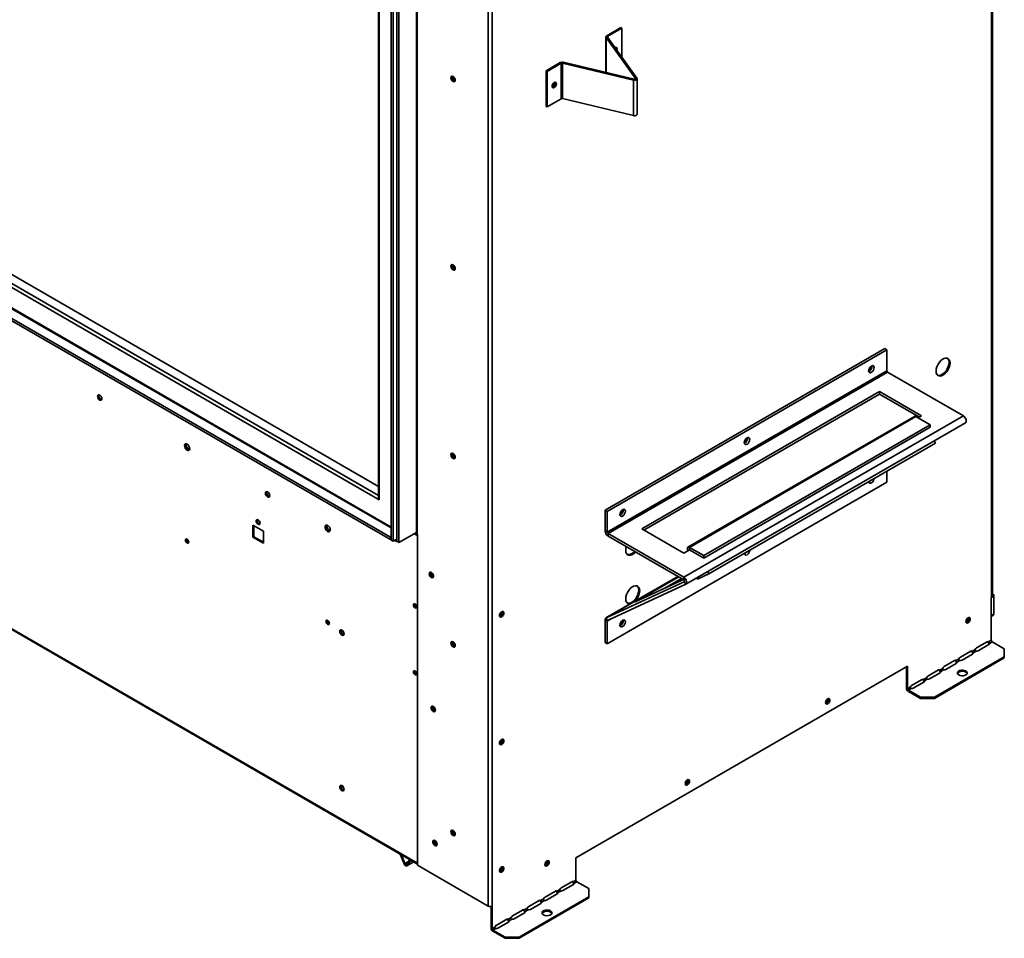
# Model space of a CAD drawing. Units: inches. Extents: x 8 to 192, y 11 to 128.
# Drawn here: x 167 to 192, y 67 to 91 of the extents above; entities that cross this region are included whole.
import ezdxf

# ---------------------------------------------------------------- set-up
doc = ezdxf.new("R2010")
doc.units = ezdxf.units.IN
doc.header["$LTSCALE"] = 12
doc.header["$MEASUREMENT"] = 0

msp = doc.modelspace()

# ---------------------------------------------------------------- linework, layer by layer
at = {"color": 7, "linetype": 'Continuous', "lineweight": 35}
for p, q in [((191.242, 75.949), (191.242, 101.455)), ((191.261, 75.976), (191.261, 101.481)), ((191.267, 101.485), (191.267, 76.03)), ((175.758, 78.415), (141.616, 98.124)), ((175.74, 78.755), (141.902, 98.29)), ((176.038, 77.474), (141.11, 97.637)), ((141.153, 97.857), (176.059, 77.706)), ((176.038, 77.413), (141.11, 97.576)), ((178.514, 68.145), (178.514, 94.643)), ((178.609, 68.145), (178.609, 94.643)), ((176.698, 91.451), (176.698, 77.569)), ((176.717, 91.423), (176.717, 77.542)), ((176.2, 91.233), (176.2, 77.368)), ((176.253, 91.202), (176.253, 77.337)), ((176.059, 77.4), (176.059, 91.135)), ((176.112, 77.37), (176.112, 91.104)), ((175.74, 90.75), (175.74, 78.474)), ((175.758, 90.761), (175.758, 78.415)), ((181.868, 90.354), (181.509, 90.147)), ((181.509, 90.147), (181.535, 90.132)), ((181.894, 90.339), (181.535, 90.132)), ((181.894, 90.339), (181.868, 90.354)), ((181.894, 89.605), (181.894, 90.339)), ((181.49, 90.12), (181.49, 89.22)), ((181.528, 90.114), (181.495, 90.106)), ((181.495, 90.106), (182.239, 89.069)), ((181.528, 90.114), (182.272, 89.077)), ((181.743, 89.832), (181.742, 89.816)), ((180.335, 89.468), (179.976, 89.261)), ((180.36, 89.454), (180.001, 89.247)), ((180.36, 89.454), (180.335, 89.468)), ((180.36, 88.554), (180.36, 89.454)), ((180.405, 89.477), (180.392, 89.457)), ((180.392, 88.557), (180.392, 89.457)), ((182.187, 89.028), (180.392, 89.457)), ((182.201, 89.047), (180.405, 89.477)), ((141.941, 89.29), (176.723, 69.211)), ((179.976, 88.361), (179.976, 89.261)), ((179.976, 89.261), (180.001, 89.247)), ((180.001, 88.346), (180.001, 89.247)), ((181.49, 89.22), (181.49, 89.217)), ((177.675, 89.027), (177.68, 89.024)), ((182.187, 89.028), (182.201, 89.047)), ((182.187, 88.128), (182.187, 89.028)), ((182.239, 89.069), (182.272, 89.077)), ((182.277, 88.163), (182.277, 89.063)), ((180.36, 88.554), (180.001, 88.346)), ((182.187, 88.128), (180.392, 88.557)), ((179.976, 88.361), (180.001, 88.346)), ((177.675, 84.262), (177.68, 84.26)), ((181.468, 78.156), (188.539, 82.238)), ((181.521, 78.125), (188.592, 82.207)), ((188.539, 82.238), (188.592, 82.207)), ((188.592, 82.207), (188.592, 81.681)), ((188.592, 81.681), (181.521, 77.599)), ((188.192, 81.774), (188.189, 81.79)), ((181.542, 77.564), (188.613, 81.646)), ((190.529, 80.54), (188.613, 81.646)), ((188.41, 81.152), (182.397, 77.681)), ((188.41, 81.091), (182.45, 77.65)), ((189.471, 80.54), (188.41, 81.152)), ((188.41, 81.091), (188.41, 81.152)), ((189.418, 80.509), (188.41, 81.091)), ((190.147, 80.76), (190.133, 80.768)), ((190.529, 80.54), (183.457, 76.458)), ((189.29, 80.526), (183.561, 77.219)), ((183.599, 77.215), (189.329, 80.522)), ((189.329, 80.522), (189.692, 80.313)), ((189.385, 80.49), (189.471, 80.54)), ((183.509, 76.283), (190.581, 80.365)), ((189.692, 80.313), (183.963, 77.005)), ((189.692, 80.251), (183.963, 76.944)), ((189.692, 80.251), (189.692, 80.313)), ((185.046, 79.958), (185.043, 79.974)), ((184.093, 76.543), (189.822, 79.85)), ((189.791, 79.909), (189.822, 79.85)), ((177.675, 79.498), (177.68, 79.496)), ((188.593, 79.14), (188.593, 78.862)), ((188.593, 78.862), (181.522, 74.78)), ((181.468, 77.63), (181.468, 78.156)), ((181.468, 78.156), (181.521, 78.125)), ((181.521, 77.599), (181.521, 78.125)), ((181.9, 78.142), (181.898, 78.158)), ((172.825, 77.624), (172.56, 77.777)), ((172.56, 77.777), (172.56, 77.471)), ((172.585, 77.762), (172.585, 77.485)), ((172.585, 77.485), (172.56, 77.471)), ((172.56, 77.471), (172.825, 77.318)), ((172.585, 77.485), (172.825, 77.347)), ((172.825, 77.318), (172.825, 77.624)), ((176.059, 77.486), (176.038, 77.474)), ((176.038, 77.474), (176.038, 77.413)), ((176.253, 77.337), (176.698, 77.594)), ((176.723, 77.539), (176.717, 77.542)), ((176.723, 77.539), (176.723, 69.179)), ((181.521, 77.599), (181.468, 77.63)), ((181.542, 77.564), (181.542, 77.502)), ((181.542, 77.564), (183.457, 76.458)), ((181.542, 77.502), (183.457, 76.396)), ((182.397, 77.681), (183.457, 77.068)), ((170.877, 77.412), (170.88, 77.427)), ((176.059, 77.425), (176.038, 77.413)), ((176.059, 77.4), (176.112, 77.37)), ((176.2, 77.421), (176.112, 77.37)), ((176.147, 77.39), (176.19, 77.366)), ((176.19, 77.366), (176.19, 77.415)), ((176.19, 77.366), (176.2, 77.372)), ((176.253, 77.337), (176.2, 77.368)), ((183.963, 77.005), (183.599, 77.215)), ((183.599, 77.154), (183.599, 77.215)), ((183.457, 77.068), (183.599, 77.15)), ((183.963, 76.944), (183.599, 77.154)), ((183.963, 76.944), (183.963, 77.005)), ((177.078, 76.576), (177.078, 76.581)), ((177.078, 76.572), (177.085, 76.576)), ((177.091, 76.53), (177.114, 76.544)), ((183.31, 76.481), (181.49, 75.431)), ((183.329, 76.47), (182.212, 75.826)), ((183.457, 76.396), (183.457, 76.458)), ((183.823, 76.418), (184.093, 76.543)), ((184.062, 76.601), (184.093, 76.543)), ((181.493, 75.432), (183.471, 76.347)), ((181.528, 75.366), (183.507, 76.281)), ((183.452, 76.399), (182.212, 75.826)), ((183.404, 76.427), (182.965, 76.174)), ((183.471, 76.347), (183.507, 76.281)), ((191.236, 75.946), (191.298, 75.981)), ((191.261, 76.026), (191.267, 76.03)), ((191.273, 76.002), (191.261, 76.008)), ((191.261, 75.989), (191.273, 75.996)), ((191.298, 76.017), (191.267, 76.034)), ((191.273, 76.002), (191.298, 76.017)), ((191.273, 75.996), (191.273, 76.002)), ((191.273, 75.996), (191.298, 75.981)), ((191.298, 75.981), (191.298, 76.017)), ((191.298, 75.981), (191.298, 75.526)), ((176.646, 75.774), (176.649, 75.789)), ((191.236, 75.946), (191.242, 75.949)), ((191.236, 74.867), (191.236, 75.946)), ((178.851, 75.58), (178.85, 75.585)), ((191.236, 75.467), (191.276, 75.49)), ((174.434, 75.358), (174.437, 75.374)), ((181.522, 75.353), (181.469, 75.383)), ((181.469, 74.81), (181.469, 75.383)), ((181.528, 75.366), (181.493, 75.432)), ((181.522, 74.78), (181.522, 75.353)), ((181.9, 75.347), (181.898, 75.362)), ((190.646, 75.43), (190.646, 75.435)), ((177.626, 74.82), (177.626, 74.824)), ((177.675, 74.734), (177.68, 74.732)), ((181.469, 74.81), (181.522, 74.78)), ((191.13, 74.828), (190.865, 74.675)), ((190.907, 74.603), (191.172, 74.756)), ((191.167, 74.827), (191.158, 74.832)), ((191.236, 74.867), (191.167, 74.827)), ((191.189, 74.789), (191.258, 74.829)), ((191.189, 74.789), (191.189, 74.779)), ((191.564, 74.652), (191.258, 74.829)), ((190.719, 74.591), (190.454, 74.438)), ((190.496, 74.366), (190.761, 74.519)), ((190.756, 74.59), (190.747, 74.595)), ((190.828, 74.631), (190.756, 74.59)), ((190.778, 74.552), (190.85, 74.593)), ((190.778, 74.552), (190.778, 74.541)), ((191.564, 74.448), (191.564, 74.652)), ((189.115, 74.211), (180.731, 69.371)), ((189.115, 73.642), (189.115, 74.211)), ((189.797, 73.428), (191.564, 74.448)), ((189.797, 73.398), (191.564, 74.419)), ((190.308, 74.354), (190.043, 74.201)), ((190.085, 74.129), (190.35, 74.282)), ((190.345, 74.352), (190.336, 74.358)), ((190.417, 74.394), (190.345, 74.352)), ((190.367, 74.314), (190.439, 74.356)), ((190.367, 74.314), (190.367, 74.304)), ((191.564, 74.448), (191.564, 74.419)), ((176.646, 74.082), (176.649, 74.097)), ((189.089, 73.657), (189.089, 74.196)), ((189.897, 74.117), (189.632, 73.963)), ((189.674, 73.891), (189.939, 74.044)), ((189.934, 74.115), (189.925, 74.12)), ((190.006, 74.157), (189.934, 74.115)), ((189.956, 74.077), (190.028, 74.119)), ((189.956, 74.077), (189.956, 74.067)), ((189.486, 73.879), (189.221, 73.726)), ((189.263, 73.654), (189.528, 73.807)), ((189.523, 73.878), (189.514, 73.883)), ((189.595, 73.92), (189.523, 73.878)), ((189.545, 73.84), (189.617, 73.882)), ((189.545, 73.84), (189.545, 73.83)), ((189.115, 73.642), (189.089, 73.657)), ((189.184, 73.682), (189.115, 73.642)), ((189.137, 73.604), (189.206, 73.644)), ((189.443, 73.428), (189.137, 73.604)), ((189.137, 73.604), (189.137, 73.575)), ((189.443, 73.398), (189.137, 73.575)), ((187.097, 73.381), (187.097, 73.386)), ((189.443, 73.428), (189.797, 73.428)), ((189.443, 73.428), (189.443, 73.398)), ((189.443, 73.398), (189.797, 73.398)), ((189.797, 73.428), (189.797, 73.398)), ((177.122, 73.187), (177.122, 73.192)), ((177.137, 73.137), (177.137, 73.181)), ((178.851, 72.356), (178.85, 72.36)), ((183.548, 71.333), (183.548, 71.337)), ((177.626, 70.055), (177.626, 70.06)), ((177.166, 69.799), (177.166, 69.804)), ((177.675, 69.97), (177.68, 69.967)), ((176.288, 69.463), (176.383, 69.218)), ((176.405, 69.22), (176.317, 69.446)), ((176.53, 69.323), (176.443, 69.198)), ((176.457, 69.164), (176.631, 69.264)), ((176.465, 69.171), (176.56, 69.306)), ((180, 69.284), (179.999, 69.289)), ((180.731, 69.371), (180.731, 68.802)), ((176.405, 69.22), (176.383, 69.218)), ((176.465, 69.171), (176.443, 69.198)), ((178.514, 68.145), (176.723, 69.179)), ((178.851, 69.131), (178.85, 69.136)), ((180.625, 68.764), (180.36, 68.611)), ((180.662, 68.762), (180.652, 68.768)), ((180.731, 68.802), (180.662, 68.762)), ((180.683, 68.724), (180.753, 68.764)), ((181.059, 68.588), (180.753, 68.764)), ((180.214, 68.526), (179.949, 68.373)), ((180.251, 68.525), (180.241, 68.53)), ((180.323, 68.567), (180.251, 68.525)), ((180.272, 68.487), (180.345, 68.529)), ((180.272, 68.487), (180.272, 68.477)), ((180.401, 68.539), (180.666, 68.692)), ((180.683, 68.724), (180.683, 68.714)), ((181.059, 68.383), (181.059, 68.588)), ((179.291, 67.363), (181.059, 68.383)), ((179.291, 67.334), (181.059, 68.354)), ((179.803, 68.289), (179.538, 68.136)), ((179.839, 68.288), (179.83, 68.293)), ((179.912, 68.329), (179.839, 68.288)), ((179.861, 68.25), (179.934, 68.291)), ((179.861, 68.25), (179.861, 68.239)), ((179.99, 68.301), (180.255, 68.454)), ((181.059, 68.383), (181.059, 68.354)), ((178.584, 67.592), (178.584, 68.136)), ((178.61, 68.146), (178.609, 68.145)), ((178.61, 67.578), (178.61, 68.146)), ((179.392, 68.052), (179.127, 67.899)), ((179.428, 68.05), (179.419, 68.056)), ((179.501, 68.092), (179.428, 68.05)), ((179.45, 68.012), (179.523, 68.054)), ((179.45, 68.012), (179.45, 68.002)), ((179.579, 68.064), (179.844, 68.217)), ((178.981, 67.815), (178.716, 67.661)), ((178.757, 67.59), (179.022, 67.743)), ((179.017, 67.813), (179.008, 67.818)), ((179.09, 67.855), (179.017, 67.813)), ((179.039, 67.775), (179.112, 67.817)), ((179.039, 67.775), (179.039, 67.765)), ((179.168, 67.827), (179.433, 67.98)), ((178.61, 67.578), (178.584, 67.592)), ((178.679, 67.618), (178.61, 67.578)), ((178.631, 67.54), (178.701, 67.58)), ((178.938, 67.363), (178.631, 67.54)), ((178.631, 67.54), (178.631, 67.51)), ((178.938, 67.334), (178.631, 67.51)), ((178.938, 67.363), (179.291, 67.363)), ((178.938, 67.363), (178.938, 67.334)), ((178.938, 67.334), (179.291, 67.334)), ((179.291, 67.363), (179.291, 67.334))]:
    msp.add_line(p, q, dxfattribs=at)
at = {"color": 8, "linetype": 'Continuous', "lineweight": 35}
for p, q in [((141.701, 98.173), (175.74, 78.523)), ((141.17, 97.867), (176.059, 77.726)), ((181.495, 89.216), (181.495, 90.106)), ((181.535, 90.105), (181.535, 90.132)), ((176.723, 69.234), (141.928, 89.321)), ((182.239, 89.056), (182.239, 89.069)), ((176.641, 77.561), (176.723, 77.513)), ((183.599, 77.15), (183.602, 77.152)), ((183.31, 76.481), (181.493, 75.432)), ((183.804, 76.453), (183.823, 76.418)), ((183.473, 76.348), (183.471, 76.347)), ((191.298, 75.526), (191.236, 75.49)), ((181.522, 75.353), (181.614, 75.406)), ((176.495, 69.272), (176.405, 69.22)), ((176.629, 69.266), (176.465, 69.171))]:
    msp.add_line(p, q, dxfattribs=at)
at = {"color": 7, "linetype": 'Continuous', "lineweight": 35, "flags": 128}
for points in [[(181.509, 90.147), (181.503, 90.142), (181.498, 90.138), (181.494, 90.133), (181.492, 90.127), (181.49, 90.122), (181.491, 90.116), (181.492, 90.111), (181.495, 90.106)], [(181.535, 90.132), (181.532, 90.13), (181.53, 90.128), (181.528, 90.126), (181.527, 90.123), (181.526, 90.121), (181.526, 90.118), (181.527, 90.116), (181.528, 90.114)], [(181.763, 89.786), (181.764, 89.79), (181.769, 89.817), (181.764, 89.839), (181.752, 89.853), (181.734, 89.856), (181.717, 89.851)], [(181.737, 89.857), (181.739, 89.854), (181.743, 89.832)], [(177.624, 88.991), (177.603, 89.008), (177.585, 89.032), (177.573, 89.059), (177.569, 89.086), (177.573, 89.108), (177.585, 89.122), (177.603, 89.125), (177.624, 89.118), (177.645, 89.101), (177.663, 89.077), (177.675, 89.049), (177.68, 89.023), (177.675, 89.001), (177.663, 88.987), (177.645, 88.983), (177.624, 88.991)], [(180.237, 88.933), (180.233, 88.955), (180.221, 88.969), (180.203, 88.973), (180.182, 88.965), (180.161, 88.948), (180.142, 88.924), (180.13, 88.896), (180.126, 88.869), (180.13, 88.847), (180.142, 88.833), (180.161, 88.829), (180.182, 88.837), (180.203, 88.854), (180.221, 88.878), (180.233, 88.906), (180.237, 88.933)], [(180.197, 88.972), (180.202, 88.964), (180.206, 88.944), (180.202, 88.92), (180.191, 88.895), (180.175, 88.874), (180.156, 88.858), (180.137, 88.852), (180.128, 88.852)], [(180.206, 88.973), (180.208, 88.97), (180.212, 88.948)], [(182.272, 89.077), (182.277, 89.066), (182.276, 89.055), (182.27, 89.045), (182.258, 89.036), (182.243, 89.03), (182.225, 89.026), (182.206, 89.025), (182.187, 89.028)], [(182.239, 89.069), (182.241, 89.064), (182.241, 89.059), (182.238, 89.055), (182.233, 89.051), (182.226, 89.048), (182.218, 89.046), (182.209, 89.046), (182.201, 89.047)], [(182.277, 88.163), (182.276, 88.155), (182.27, 88.145), (182.258, 88.136), (182.243, 88.129), (182.225, 88.126), (182.206, 88.125), (182.187, 88.128)], [(177.624, 84.226), (177.603, 84.243), (177.585, 84.268), (177.573, 84.295), (177.569, 84.322), (177.573, 84.344), (177.585, 84.358), (177.603, 84.361), (177.624, 84.354), (177.645, 84.337), (177.663, 84.313), (177.675, 84.285), (177.68, 84.258), (177.675, 84.236), (177.663, 84.223), (177.645, 84.219), (177.624, 84.226)], [(190.192, 81.875), (190.187, 81.921), (190.172, 81.958), (190.147, 81.984), (190.115, 81.999), (190.078, 82), (190.036, 81.988), (189.994, 81.963), (189.952, 81.927), (189.915, 81.883), (189.883, 81.832), (189.858, 81.777), (189.843, 81.722), (189.838, 81.671), (189.843, 81.625), (189.858, 81.587), (189.883, 81.561), (189.915, 81.547), (189.952, 81.546), (189.994, 81.558), (190.036, 81.582), (190.078, 81.618), (190.115, 81.663), (190.147, 81.714), (190.172, 81.768), (190.187, 81.823), (190.192, 81.875)], [(188.203, 81.799), (188.176, 81.778), (188.153, 81.747), (188.138, 81.713), (188.133, 81.679), (188.138, 81.651), (188.153, 81.634), (188.176, 81.629), (188.203, 81.639), (188.229, 81.66), (188.252, 81.691), (188.267, 81.725), (188.272, 81.759), (188.267, 81.787), (188.252, 81.804), (188.229, 81.809), (188.203, 81.799)], [(188.148, 81.738), (188.154, 81.747), (188.159, 81.756)], [(189.878, 81.565), (189.889, 81.561), (189.927, 81.56), (189.968, 81.572), (190.011, 81.597), (190.052, 81.633), (190.09, 81.677), (190.122, 81.728), (190.146, 81.783), (190.161, 81.838), (190.166, 81.889)], [(168.742, 80.971), (168.738, 80.998), (168.726, 81.025), (168.708, 81.049), (168.687, 81.066), (168.666, 81.074), (168.648, 81.07), (168.636, 81.056), (168.632, 81.034), (168.636, 81.008), (168.648, 80.98), (168.666, 80.956), (168.687, 80.939), (168.708, 80.932), (168.726, 80.935), (168.738, 80.949), (168.742, 80.971)], [(168.713, 80.96), (168.694, 80.975), (168.678, 80.997), (168.667, 81.022), (168.663, 81.046), (168.667, 81.066), (168.672, 81.073)], [(168.74, 80.954), (168.732, 80.954), (168.713, 80.96)], [(189.29, 80.526), (189.308, 80.529), (189.329, 80.522)], [(190.529, 80.54), (190.55, 80.523), (190.57, 80.501), (190.586, 80.474), (190.597, 80.446), (190.602, 80.418), (190.6, 80.394), (190.592, 80.375), (190.581, 80.365)], [(185.057, 79.983), (185.03, 79.962), (185.008, 79.931), (184.992, 79.897), (184.987, 79.863), (184.992, 79.835), (185.008, 79.818), (185.03, 79.813), (185.057, 79.823), (185.083, 79.844), (185.106, 79.875), (185.121, 79.909), (185.126, 79.943), (185.121, 79.971), (185.106, 79.988), (185.083, 79.993), (185.057, 79.983)], [(185.003, 79.922), (185.008, 79.931), (185.013, 79.94)], [(170.83, 79.786), (170.835, 79.754), (170.849, 79.72), (170.871, 79.692), (170.896, 79.671), (170.921, 79.662), (170.943, 79.666), (170.957, 79.683), (170.962, 79.709), (170.957, 79.741), (170.943, 79.774), (170.921, 79.803), (170.896, 79.824), (170.871, 79.833), (170.849, 79.828), (170.835, 79.812), (170.83, 79.786)], [(170.855, 79.8), (170.86, 79.827), (170.864, 79.833)], [(170.954, 79.677), (170.947, 79.677), (170.921, 79.686), (170.896, 79.706), (170.875, 79.735), (170.86, 79.768), (170.855, 79.8)], [(170.961, 79.722), (170.961, 79.721), (170.951, 79.71), (170.938, 79.707), (170.921, 79.713), (170.905, 79.726), (170.891, 79.745), (170.882, 79.766), (170.879, 79.787), (170.882, 79.804), (170.891, 79.814), (170.905, 79.817), (170.907, 79.817)], [(177.624, 79.462), (177.603, 79.479), (177.585, 79.503), (177.573, 79.531), (177.569, 79.558), (177.573, 79.58), (177.585, 79.593), (177.603, 79.597), (177.624, 79.59), (177.645, 79.572), (177.663, 79.548), (177.675, 79.521), (177.68, 79.494), (177.675, 79.472), (177.663, 79.458), (177.645, 79.455), (177.624, 79.462)], [(188.134, 78.875), (188.139, 78.855), (188.154, 78.838), (188.176, 78.834), (188.203, 78.843), (188.23, 78.864), (188.252, 78.895), (188.267, 78.93), (188.272, 78.955)], [(172.985, 78.522), (172.981, 78.548), (172.969, 78.576), (172.951, 78.6), (172.93, 78.617), (172.909, 78.624), (172.891, 78.621), (172.879, 78.607), (172.875, 78.585), (172.879, 78.558), (172.891, 78.531), (172.909, 78.507), (172.93, 78.49), (172.951, 78.482), (172.969, 78.486), (172.981, 78.5), (172.985, 78.522)], [(172.955, 78.511), (172.936, 78.526), (172.92, 78.548), (172.91, 78.573), (172.906, 78.597), (172.91, 78.616), (172.914, 78.623)], [(172.983, 78.505), (172.974, 78.504), (172.955, 78.511)], [(181.911, 78.167), (181.884, 78.146), (181.862, 78.115), (181.847, 78.081), (181.841, 78.047), (181.847, 78.019), (181.862, 78.002), (181.884, 77.997), (181.911, 78.007), (181.938, 78.028), (181.96, 78.059), (181.975, 78.093), (181.981, 78.127), (181.975, 78.155), (181.96, 78.172), (181.938, 78.177), (181.911, 78.167)], [(181.857, 78.106), (181.863, 78.115), (181.867, 78.124)], [(172.741, 77.825), (172.737, 77.849), (172.727, 77.873), (172.711, 77.895), (172.692, 77.91), (172.674, 77.916), (172.658, 77.913), (172.647, 77.901), (172.644, 77.882), (172.647, 77.858), (172.658, 77.834), (172.674, 77.812), (172.692, 77.797), (172.711, 77.791), (172.727, 77.794), (172.737, 77.806), (172.741, 77.825)], [(172.673, 77.916), (172.673, 77.916), (172.669, 77.896)], [(174.385, 77.733), (174.39, 77.701), (174.404, 77.668), (174.426, 77.639), (174.451, 77.619), (174.476, 77.61), (174.498, 77.614), (174.512, 77.631), (174.517, 77.657), (174.512, 77.689), (174.498, 77.722), (174.476, 77.751), (174.451, 77.772), (174.426, 77.78), (174.404, 77.776), (174.39, 77.76), (174.385, 77.733)], [(174.41, 77.748), (174.415, 77.774), (174.419, 77.78)], [(174.509, 77.625), (174.502, 77.625), (174.476, 77.634), (174.451, 77.654), (174.43, 77.683), (174.415, 77.716), (174.41, 77.748)], [(174.516, 77.67), (174.516, 77.668), (174.506, 77.658), (174.493, 77.655), (174.476, 77.661), (174.46, 77.674), (174.446, 77.693), (174.437, 77.714), (174.434, 77.734), (174.437, 77.751), (174.446, 77.762), (174.46, 77.765), (174.462, 77.764)], [(170.852, 77.397), (170.855, 77.376), (170.864, 77.355), (170.878, 77.337), (170.894, 77.324), (170.911, 77.318), (170.924, 77.321), (170.934, 77.331), (170.937, 77.348), (170.934, 77.369), (170.924, 77.39), (170.911, 77.408), (170.894, 77.422), (170.878, 77.427), (170.864, 77.425), (170.855, 77.414), (170.852, 77.397)], [(182.006, 77.235), (181.994, 77.191), (181.989, 77.14), (181.994, 77.094), (182.01, 77.056), (182.034, 77.03), (182.066, 77.016), (182.103, 77.015), (182.145, 77.027), (182.187, 77.051), (182.229, 77.087), (182.24, 77.099)], [(183.599, 77.215), (183.579, 77.222), (183.561, 77.219), (183.549, 77.205), (183.545, 77.183), (183.549, 77.157), (183.561, 77.13), (183.562, 77.128)], [(183.599, 77.154), (183.599, 77.154), (183.598, 77.154), (183.598, 77.153), (183.598, 77.153), (183.598, 77.152), (183.598, 77.151), (183.599, 77.151), (183.599, 77.15)], [(184.988, 77.059), (184.993, 77.039), (185.008, 77.022), (185.031, 77.018), (185.057, 77.027), (185.084, 77.048), (185.106, 77.079), (185.122, 77.114), (185.126, 77.139)], [(177.076, 76.454), (177.055, 76.471), (177.037, 76.496), (177.025, 76.523), (177.021, 76.55), (177.025, 76.572), (177.037, 76.586), (177.055, 76.589), (177.076, 76.582), (177.097, 76.565), (177.115, 76.541), (177.127, 76.513), (177.132, 76.486), (177.127, 76.464), (177.115, 76.451), (177.097, 76.447), (177.076, 76.454)], [(177.061, 76.588), (177.056, 76.581), (177.052, 76.561), (177.056, 76.537), (177.067, 76.513), (177.083, 76.491), (177.102, 76.476), (177.121, 76.469), (177.129, 76.469)], [(183.507, 76.281), (183.521, 76.293), (183.529, 76.312), (183.531, 76.336), (183.526, 76.364), (183.515, 76.392), (183.499, 76.419), (183.479, 76.441), (183.457, 76.458)], [(182.343, 76.119), (182.338, 76.165), (182.323, 76.202), (182.298, 76.229), (182.267, 76.243), (182.229, 76.244), (182.187, 76.232), (182.145, 76.207), (182.103, 76.171), (182.066, 76.127), (182.034, 76.076), (182.01, 76.021), (181.994, 75.967), (181.989, 75.915), (181.994, 75.869), (182.01, 75.832), (182.034, 75.805), (182.066, 75.791), (182.103, 75.79), (182.116, 75.792)], [(183.471, 76.347), (183.475, 76.35), (183.477, 76.356), (183.478, 76.362), (183.477, 76.37), (183.474, 76.378), (183.469, 76.386), (183.464, 76.392), (183.457, 76.396)], [(182.029, 75.809), (182.04, 75.806), (182.078, 75.804), (182.119, 75.817), (182.162, 75.841), (182.203, 75.877), (182.241, 75.921), (182.273, 75.973), (182.297, 76.027), (182.312, 76.082), (182.317, 76.134)], [(176.706, 75.71), (176.703, 75.731), (176.693, 75.752), (176.68, 75.771), (176.663, 75.784), (176.647, 75.789), (176.633, 75.787), (176.624, 75.776), (176.621, 75.759), (176.624, 75.739), (176.633, 75.717), (176.647, 75.699), (176.663, 75.686), (176.68, 75.68), (176.693, 75.683), (176.703, 75.693), (176.706, 75.71)], [(178.797, 75.491), (178.801, 75.517), (178.813, 75.545), (178.831, 75.569), (178.852, 75.586), (178.873, 75.593), (178.891, 75.59), (178.903, 75.576), (178.907, 75.554), (178.903, 75.528), (178.891, 75.5), (178.873, 75.476), (178.852, 75.459), (178.831, 75.451), (178.813, 75.455), (178.801, 75.469), (178.797, 75.491)], [(178.799, 75.474), (178.808, 75.473), (178.826, 75.48), (178.845, 75.495), (178.861, 75.517), (178.872, 75.542), (178.876, 75.566)], [(178.876, 75.566), (178.872, 75.585), (178.868, 75.593)], [(178.882, 75.569), (178.877, 75.591), (178.876, 75.594)], [(174.409, 75.344), (174.412, 75.323), (174.421, 75.302), (174.435, 75.283), (174.451, 75.27), (174.467, 75.265), (174.481, 75.267), (174.49, 75.278), (174.494, 75.295), (174.49, 75.315), (174.481, 75.337), (174.467, 75.355), (174.451, 75.368), (174.435, 75.374), (174.421, 75.371), (174.412, 75.361), (174.409, 75.344)], [(174.458, 75.364), (174.472, 75.331), (174.493, 75.303)], [(181.911, 75.372), (181.885, 75.35), (181.862, 75.32), (181.847, 75.285), (181.842, 75.251), (181.847, 75.223), (181.862, 75.206), (181.885, 75.202), (181.911, 75.211), (181.938, 75.232), (181.961, 75.263), (181.976, 75.298), (181.981, 75.331), (181.976, 75.359), (181.961, 75.376), (181.938, 75.381), (181.911, 75.372)], [(181.859, 75.314), (181.863, 75.319), (181.866, 75.325)], [(190.592, 75.34), (190.596, 75.367), (190.608, 75.394), (190.626, 75.419), (190.647, 75.436), (190.668, 75.443), (190.686, 75.439), (190.698, 75.426), (190.702, 75.404), (190.698, 75.377), (190.686, 75.349), (190.668, 75.325), (190.647, 75.308), (190.626, 75.301), (190.608, 75.304), (190.596, 75.318), (190.592, 75.34)], [(190.594, 75.323), (190.603, 75.323), (190.622, 75.329), (190.641, 75.345), (190.657, 75.366), (190.667, 75.391), (190.671, 75.415)], [(190.671, 75.415), (190.667, 75.435), (190.663, 75.442)], [(190.677, 75.418), (190.673, 75.44), (190.671, 75.443)], [(174.867, 75.028), (174.863, 75.055), (174.851, 75.082), (174.833, 75.106), (174.812, 75.123), (174.791, 75.131), (174.773, 75.127), (174.761, 75.114), (174.757, 75.092), (174.761, 75.065), (174.773, 75.037), (174.791, 75.013), (174.812, 74.996), (174.833, 74.989), (174.851, 74.992), (174.863, 75.006), (174.867, 75.028)], [(174.797, 75.13), (174.792, 75.123), (174.788, 75.103), (174.792, 75.079), (174.803, 75.054), (174.819, 75.033), (174.838, 75.017)], [(174.838, 75.017), (174.857, 75.011), (174.865, 75.011)], [(177.624, 74.698), (177.603, 74.715), (177.585, 74.739), (177.573, 74.767), (177.569, 74.793), (177.573, 74.815), (177.585, 74.829), (177.603, 74.833), (177.624, 74.825), (177.645, 74.808), (177.663, 74.784), (177.675, 74.757), (177.68, 74.73), (177.675, 74.708), (177.663, 74.694), (177.645, 74.691), (177.624, 74.698)], [(177.609, 74.832), (177.604, 74.825), (177.6, 74.805), (177.604, 74.781), (177.615, 74.756), (177.631, 74.734), (177.65, 74.719), (177.669, 74.713), (177.677, 74.713)], [(176.706, 74.018), (176.703, 74.038), (176.693, 74.06), (176.68, 74.078), (176.663, 74.091), (176.647, 74.097), (176.633, 74.094), (176.624, 74.084), (176.621, 74.067), (176.624, 74.046), (176.633, 74.025), (176.647, 74.006), (176.663, 73.993), (176.68, 73.988), (176.693, 73.99), (176.703, 74.001), (176.706, 74.018)], [(190.415, 73.989), (190.451, 73.974), (190.493, 73.968), (190.536, 73.97), (190.575, 73.981), (190.606, 73.998), (190.624, 74.021), (190.628, 74.046), (190.617, 74.07), (190.592, 74.091), (190.556, 74.105), (190.515, 74.112), (190.471, 74.11), (190.432, 74.099), (190.401, 74.081), (190.383, 74.059), (190.379, 74.034), (190.39, 74.009), (190.415, 73.989)], [(190.626, 74.025), (190.617, 74.041), (190.592, 74.061), (190.556, 74.076), (190.515, 74.082), (190.471, 74.08), (190.432, 74.07), (190.401, 74.052), (190.383, 74.029), (190.381, 74.025)], [(187.043, 73.291), (187.047, 73.318), (187.059, 73.346), (187.077, 73.37), (187.098, 73.387), (187.12, 73.394), (187.137, 73.391), (187.149, 73.377), (187.154, 73.355), (187.149, 73.328), (187.137, 73.301), (187.12, 73.277), (187.098, 73.26), (187.077, 73.252), (187.059, 73.256), (187.047, 73.27), (187.043, 73.291)], [(187.046, 73.275), (187.054, 73.274), (187.073, 73.281), (187.092, 73.296), (187.108, 73.318), (187.119, 73.343), (187.122, 73.367)], [(187.122, 73.367), (187.119, 73.386), (187.114, 73.393)], [(187.128, 73.37), (187.124, 73.392), (187.123, 73.395)], [(177.121, 73.066), (177.099, 73.083), (177.082, 73.107), (177.07, 73.135), (177.065, 73.161), (177.07, 73.183), (177.082, 73.197), (177.099, 73.201), (177.121, 73.193), (177.142, 73.176), (177.16, 73.152), (177.172, 73.124), (177.176, 73.098), (177.172, 73.076), (177.16, 73.062), (177.142, 73.058), (177.121, 73.066)], [(177.105, 73.2), (177.1, 73.192), (177.097, 73.173), (177.1, 73.149), (177.111, 73.124), (177.127, 73.102), (177.146, 73.087), (177.165, 73.08), (177.173, 73.081)], [(178.797, 72.266), (178.801, 72.293), (178.813, 72.32), (178.831, 72.344), (178.852, 72.361), (178.873, 72.369), (178.891, 72.365), (178.903, 72.352), (178.907, 72.33), (178.903, 72.303), (178.891, 72.275), (178.873, 72.251), (178.852, 72.234), (178.831, 72.227), (178.813, 72.23), (178.801, 72.244), (178.797, 72.266)], [(178.799, 72.249), (178.808, 72.249), (178.826, 72.255), (178.845, 72.271), (178.861, 72.292), (178.872, 72.317), (178.876, 72.341)], [(178.876, 72.341), (178.872, 72.361), (178.868, 72.368)], [(178.882, 72.344), (178.877, 72.366), (178.876, 72.369)], [(183.495, 71.243), (183.499, 71.27), (183.511, 71.297), (183.529, 71.321), (183.55, 71.338), (183.571, 71.346), (183.589, 71.342), (183.601, 71.328), (183.605, 71.307), (183.601, 71.28), (183.589, 71.252), (183.571, 71.228), (183.55, 71.211), (183.529, 71.204), (183.511, 71.207), (183.499, 71.221), (183.495, 71.243)], [(183.497, 71.226), (183.505, 71.226), (183.524, 71.232), (183.543, 71.247), (183.559, 71.269), (183.57, 71.294), (183.574, 71.318)], [(183.574, 71.318), (183.57, 71.338), (183.565, 71.345)], [(183.579, 71.321), (183.575, 71.343), (183.574, 71.346)], [(174.867, 71.096), (174.863, 71.123), (174.851, 71.151), (174.833, 71.175), (174.812, 71.192), (174.791, 71.199), (174.773, 71.196), (174.761, 71.182), (174.757, 71.16), (174.761, 71.133), (174.773, 71.106), (174.791, 71.082), (174.812, 71.065), (174.833, 71.057), (174.851, 71.061), (174.863, 71.074), (174.867, 71.096)], [(174.797, 71.198), (174.792, 71.191), (174.788, 71.172), (174.792, 71.148), (174.803, 71.123), (174.819, 71.101), (174.838, 71.086), (174.857, 71.079), (174.865, 71.08)], [(177.624, 69.934), (177.603, 69.951), (177.585, 69.975), (177.573, 70.002), (177.569, 70.029), (177.573, 70.051), (177.585, 70.065), (177.603, 70.068), (177.624, 70.061), (177.645, 70.044), (177.663, 70.02), (177.675, 69.992), (177.68, 69.965), (177.675, 69.944), (177.663, 69.93), (177.645, 69.926), (177.624, 69.934)], [(177.609, 70.067), (177.604, 70.06), (177.6, 70.041), (177.604, 70.017), (177.615, 69.992), (177.631, 69.97), (177.65, 69.955), (177.669, 69.948), (177.677, 69.949)], [(177.165, 69.677), (177.144, 69.694), (177.126, 69.718), (177.114, 69.746), (177.11, 69.773), (177.114, 69.795), (177.126, 69.808), (177.144, 69.812), (177.165, 69.805), (177.186, 69.788), (177.204, 69.763), (177.216, 69.736), (177.22, 69.709), (177.216, 69.687), (177.204, 69.673), (177.186, 69.67), (177.165, 69.677)], [(177.149, 69.811), (177.144, 69.804), (177.141, 69.784), (177.144, 69.76), (177.155, 69.735), (177.171, 69.714), (177.19, 69.698), (177.209, 69.692), (177.218, 69.692)], [(179.946, 69.194), (179.95, 69.221), (179.962, 69.249), (179.98, 69.273), (180.001, 69.29), (180.022, 69.297), (180.04, 69.294), (180.052, 69.28), (180.056, 69.258), (180.052, 69.231), (180.04, 69.204), (180.022, 69.179), (180.001, 69.162), (179.98, 69.155), (179.962, 69.158), (179.95, 69.172), (179.946, 69.194)], [(179.948, 69.177), (179.957, 69.177), (179.976, 69.184), (179.994, 69.199), (180.011, 69.221), (180.021, 69.245), (180.025, 69.269)], [(180.025, 69.269), (180.021, 69.289), (180.017, 69.296)], [(180.031, 69.273), (180.026, 69.295), (180.025, 69.297)], [(176.383, 69.218), (176.39, 69.202), (176.4, 69.188), (176.411, 69.176), (176.424, 69.167), (176.436, 69.162), (176.447, 69.161), (176.457, 69.164), (176.465, 69.171)], [(176.405, 69.22), (176.408, 69.213), (176.413, 69.206), (176.418, 69.201), (176.424, 69.196), (176.429, 69.194), (176.435, 69.194), (176.439, 69.195), (176.443, 69.198)], [(178.797, 69.041), (178.801, 69.068), (178.813, 69.096), (178.831, 69.12), (178.852, 69.137), (178.873, 69.144), (178.891, 69.141), (178.903, 69.127), (178.907, 69.105), (178.903, 69.078), (178.891, 69.051), (178.873, 69.026), (178.852, 69.009), (178.831, 69.002), (178.813, 69.005), (178.801, 69.019), (178.797, 69.041)], [(178.799, 69.024), (178.808, 69.024), (178.826, 69.031), (178.845, 69.046), (178.861, 69.068), (178.872, 69.092), (178.876, 69.116)], [(178.876, 69.116), (178.872, 69.136), (178.868, 69.143)], [(178.882, 69.12), (178.877, 69.142), (178.876, 69.144)], [(180.087, 68.026), (180.051, 68.041), (180.009, 68.047), (179.966, 68.045), (179.927, 68.034), (179.896, 68.017), (179.878, 67.994), (179.874, 67.969), (179.885, 67.945), (179.91, 67.924), (179.945, 67.91), (179.987, 67.903), (180.031, 67.906), (180.07, 67.916), (180.101, 67.934), (180.119, 67.957), (180.123, 67.982), (180.112, 68.006), (180.087, 68.026)], [(180.087, 67.997), (180.051, 68.011), (180.009, 68.018), (179.966, 68.016), (179.927, 68.005), (179.896, 67.987), (179.878, 67.965), (179.876, 67.961)], [(180.121, 67.961), (180.112, 67.976), (180.087, 67.997)]]:
    msp.add_lwpolyline(points, dxfattribs=at)
at = {"color": 7, "linetype": 'Continuous', "lineweight": 35}
for centre, radius, start, end in [((181.692, 89.829), 0.0448, 353.0401, 36.6696), ((180.381, 89.378), 0.101, 75.9538, 117.1458), ((180.381, 89.414), 0.0452, 75.9555, 117.1491), ((177.694, 89.095), 0.0987, 161.6689, 258.3252), ((177.73, 89.115), 0.104, 178.7406, 238.4291), ((180.08, 88.959), 0.0999, 297.2423, 2.7632), ((180.111, 88.942), 0.101, 281.7258, 3.0081), ((180.381, 88.513), 0.0452, 75.9555, 117.1491), ((177.694, 84.33), 0.0987, 161.6688, 258.3256), ((177.73, 84.351), 0.104, 178.7399, 238.4298), ((190.033, 81.9), 0.134, 355.4852, 45.5918), ((188.109, 81.775), 0.0835, 287.9872, 359.7532), ((188.083, 81.788), 0.135, 292.2172, 7.7881), ((188.637, 81.683), 0.0446, 182.6075, 237.3919), ((168.757, 81.043), 0.0987, 161.6695, 258.3251), ((184.963, 79.958), 0.0835, 287.988, 359.7524), ((184.938, 79.972), 0.135, 292.2167, 7.7886), ((177.694, 79.566), 0.0987, 161.6688, 258.3256), ((177.73, 79.586), 0.104, 178.7406, 238.4291), ((188.094, 78.973), 0.114, 291.2397, 323.4301), ((172.999, 78.594), 0.0987, 161.6695, 258.3251), ((181.792, 78.156), 0.135, 292.217, 7.7882), ((181.817, 78.142), 0.0835, 287.9875, 359.7529), ((172.759, 77.892), 0.0895, 177.4499, 256.1363), ((176.731, 77.573), 0.0337, 185.6969, 245.6234), ((181.628, 77.637), 0.16, 182.6059, 237.3943), ((181.566, 77.601), 0.0446, 182.6075, 237.3919), ((170.961, 77.412), 0.084, 180.3608, 251.2133), ((182.058, 77.223), 0.191, 261.4191, 325.2876), ((184.948, 77.157), 0.114, 291.2397, 323.4301), ((177.146, 76.558), 0.0987, 161.67, 258.3244), ((177.181, 76.579), 0.104, 181.5712, 241.2537), ((182.184, 76.144), 0.134, 355.4846, 45.5922), ((183.811, 76.469), 0.0522, 221.5125, 283.7883), ((181.955, 76.138), 0.389, 312.3377, 357.2457), ((191.228, 75.979), 0.0337, 294.3676, 354.3086), ((176.73, 75.774), 0.0839, 180.3608, 251.2022), ((178.747, 75.583), 0.104, 298.7461, 358.429), ((178.782, 75.564), 0.1, 281.865, 2.9798), ((174.518, 75.359), 0.0839, 180.3588, 251.2144), ((181.519, 75.389), 0.0506, 120.865, 186.3801), ((181.536, 75.354), 0.0141, 120.8711, 186.3693), ((181.792, 75.36), 0.135, 292.2181, 7.7873), ((181.817, 75.347), 0.0837, 288.4816, 359.6833), ((190.542, 75.433), 0.104, 298.7451, 358.43), ((190.577, 75.413), 0.1, 281.8642, 2.9806), ((174.882, 75.1), 0.0987, 161.6706, 258.3247), ((174.945, 75.136), 0.116, 195.2441, 224.7507), ((177.694, 74.802), 0.0987, 161.6688, 258.3256), ((177.73, 74.822), 0.104, 178.7401, 238.4299), ((177.729, 74.822), 0.104, 181.5715, 241.2534), ((191.148, 74.806), 0.0282, 47.1044, 128.4069), ((191.161, 74.782), 0.0282, 291.5369, 13.1956), ((191.284, 74.869), 0.0476, 182.6078, 237.3937), ((190.737, 74.569), 0.0282, 47.075, 128.4095), ((190.75, 74.545), 0.0282, 291.5434, 13.1618), ((190.916, 74.595), 0.0948, 122.4913, 157.6087), ((190.863, 74.687), 0.0949, 262.304, 297.494), ((190.326, 74.332), 0.0282, 47.043, 128.4148), ((190.339, 74.308), 0.0282, 291.5453, 13.1342), ((190.505, 74.358), 0.0948, 122.4919, 157.6191), ((190.452, 74.45), 0.0949, 262.3144, 297.4941), ((176.73, 74.082), 0.0839, 180.3608, 251.2022), ((189.683, 73.883), 0.0948, 122.4936, 157.6408), ((189.915, 74.094), 0.0282, 47.0098, 128.4195), ((189.928, 74.071), 0.0282, 291.5562, 13.096), ((190.094, 74.121), 0.0948, 122.4941, 157.6286), ((190.041, 74.213), 0.0949, 262.3262, 297.4937), ((189.272, 73.646), 0.0948, 122.4943, 157.6512), ((189.504, 73.857), 0.0282, 46.9804, 128.4225), ((189.517, 73.833), 0.0282, 291.5584, 13.068), ((189.63, 73.976), 0.0948, 262.3353, 297.4983), ((189.192, 73.662), 0.103, 182.6071, 237.3936), ((189.162, 73.644), 0.0476, 182.6078, 237.3937), ((189.219, 73.738), 0.0948, 262.3467, 297.4975), ((186.994, 73.384), 0.104, 298.7451, 358.43), ((187.028, 73.365), 0.1, 281.8635, 2.9813), ((177.19, 73.17), 0.0987, 161.6701, 258.3245), ((177.226, 73.19), 0.104, 181.5683, 241.2567), ((178.747, 72.359), 0.104, 298.7452, 358.43), ((178.782, 72.339), 0.1, 281.8637, 2.9811), ((183.445, 71.335), 0.104, 298.7455, 358.4296), ((183.48, 71.316), 0.1, 281.8629, 2.9819), ((174.882, 71.168), 0.0987, 161.6705, 258.3248), ((174.945, 71.205), 0.116, 195.2432, 224.7521), ((177.694, 70.037), 0.0987, 161.6687, 258.3258), ((177.73, 70.058), 0.104, 178.7403, 238.4296), ((177.729, 70.058), 0.104, 181.5706, 241.2544), ((177.234, 69.781), 0.0987, 161.6687, 258.3259), ((177.27, 69.802), 0.104, 181.5685, 241.2564), ((179.896, 69.287), 0.104, 298.7453, 358.4299), ((179.931, 69.267), 0.1, 281.8637, 2.9811), ((178.747, 69.134), 0.104, 298.7454, 358.4297), ((178.782, 69.114), 0.1, 281.8634, 2.9813), ((180.642, 68.742), 0.0282, 46.9601, 128.4295), ((180.778, 68.804), 0.0476, 182.6078, 237.3937), ((180.231, 68.504), 0.0282, 46.9915, 128.4256), ((180.245, 68.481), 0.0282, 291.556, 13.0815), ((180.411, 68.531), 0.0948, 122.4965, 157.6436), ((180.357, 68.623), 0.0949, 262.3399, 297.4981), ((180.656, 68.718), 0.0282, 291.5637, 13.0472), ((179.82, 68.267), 0.0282, 47.0236, 128.421), ((179.834, 68.243), 0.0282, 291.5589, 13.1111), ((180, 68.293), 0.0948, 122.4959, 157.633), ((179.946, 68.385), 0.0949, 262.3297, 297.4974), ((178.561, 68.237), 0.103, 242.6092, 297.3913), ((179.409, 68.03), 0.0282, 47.0554, 128.4167), ((179.423, 68.006), 0.0282, 291.551, 13.1454), ((179.589, 68.056), 0.0948, 122.4952, 157.6223), ((179.535, 68.148), 0.0949, 262.3176, 297.4985), ((178.998, 67.792), 0.0282, 47.0871, 128.4125), ((179.012, 67.769), 0.0282, 291.5481, 13.1748), ((179.178, 67.819), 0.0948, 122.4943, 157.6118), ((179.124, 67.911), 0.0949, 262.3082, 297.497), ((178.687, 67.597), 0.103, 182.6071, 237.3936), ((178.657, 67.58), 0.0476, 182.6078, 237.3937), ((178.767, 67.582), 0.0948, 122.4936, 157.6013), ((178.713, 67.674), 0.0949, 262.2962, 297.4981)]:
    msp.add_arc(centre, radius, start, end, dxfattribs=at)
msp.add_ellipse((175.8, 78.439), major_axis=(-0.0424, 0.0735), ratio=0.577335, start_param=0.785358, end_param=1.570756, dxfattribs=at)
for points, knots in [([(191.298, 75.526), (191.296, 75.518), (191.292, 75.504), (191.283, 75.492), (191.276, 75.49), (191.276, 75.49)], [0, 0, 0, 0, 0.4999454, 0.9998942, 1, 1, 1, 1]), ([(191.145, 74.833), (191.147, 74.83), (191.15, 74.823), (191.156, 74.811), (191.163, 74.799), (191.17, 74.787), (191.177, 74.777), (191.182, 74.77), (191.184, 74.767), (191.184, 74.767)], [0, 0, 0, 0, 0.158901, 0.325165, 0.493685, 0.663015, 0.828572, 0.990985, 1, 1, 1, 1]), ([(191.167, 74.827), (191.168, 74.826), (191.17, 74.824), (191.174, 74.82), (191.177, 74.815), (191.181, 74.81), (191.184, 74.804), (191.187, 74.798), (191.188, 74.793), (191.189, 74.79), (191.189, 74.789)], [0, 0, 0, 0, 0.132934, 0.259423, 0.381052, 0.500173, 0.61981, 0.740839, 0.867372, 1, 1, 1, 1]), ([(190.734, 74.596), (190.736, 74.592), (190.739, 74.586), (190.745, 74.574), (190.752, 74.562), (190.759, 74.55), (190.766, 74.539), (190.771, 74.532), (190.773, 74.53), (190.773, 74.529)], [0, 0, 0, 0, 0.159108, 0.325405, 0.493929, 0.663262, 0.828825, 0.991223, 1, 1, 1, 1]), ([(190.756, 74.59), (190.757, 74.589), (190.759, 74.587), (190.763, 74.583), (190.766, 74.578), (190.77, 74.572), (190.773, 74.567), (190.776, 74.561), (190.777, 74.556), (190.778, 74.553), (190.778, 74.552)], [0, 0, 0, 0, 0.1329088, 0.2593878, 0.381019, 0.5001345, 0.6197734, 0.7408121, 0.8673644, 1, 1, 1, 1]), ([(190.85, 74.593), (190.848, 74.594), (190.843, 74.594), (190.836, 74.596), (190.831, 74.6), (190.827, 74.605), (190.824, 74.611), (190.824, 74.618), (190.825, 74.625), (190.827, 74.629), (190.828, 74.631)], [0, 0, 0, 0, 0.132789, 0.25919, 0.380742, 0.499811, 0.619492, 0.740595, 0.867235, 1, 1, 1, 1]), ([(190.323, 74.358), (190.325, 74.355), (190.328, 74.348), (190.334, 74.337), (190.341, 74.325), (190.348, 74.313), (190.355, 74.302), (190.36, 74.295), (190.362, 74.292), (190.362, 74.292)], [0, 0, 0, 0, 0.159322, 0.325621, 0.494141, 0.663469, 0.829033, 0.99144, 1, 1, 1, 1]), ([(190.345, 74.352), (190.346, 74.351), (190.348, 74.35), (190.352, 74.346), (190.355, 74.341), (190.359, 74.335), (190.362, 74.329), (190.364, 74.324), (190.366, 74.319), (190.367, 74.316), (190.367, 74.314)], [0, 0, 0, 0, 0.132896, 0.259374, 0.380971, 0.500103, 0.619738, 0.740793, 0.867338, 1, 1, 1, 1]), ([(190.439, 74.356), (190.437, 74.356), (190.432, 74.357), (190.425, 74.359), (190.42, 74.363), (190.416, 74.368), (190.413, 74.374), (190.413, 74.381), (190.414, 74.388), (190.416, 74.392), (190.417, 74.394)], [0, 0, 0, 0, 0.132817, 0.259202, 0.380771, 0.499876, 0.619523, 0.74062, 0.86726, 1, 1, 1, 1]), ([(189.912, 74.121), (189.914, 74.118), (189.917, 74.111), (189.923, 74.099), (189.93, 74.087), (189.937, 74.075), (189.944, 74.065), (189.949, 74.058), (189.951, 74.055), (189.951, 74.055)], [0, 0, 0, 0, 0.159538, 0.325854, 0.494393, 0.663722, 0.829292, 0.991679, 1, 1, 1, 1]), ([(189.934, 74.115), (189.935, 74.114), (189.937, 74.112), (189.941, 74.108), (189.944, 74.103), (189.948, 74.098), (189.951, 74.092), (189.953, 74.087), (189.955, 74.081), (189.956, 74.079), (189.956, 74.077)], [0, 0, 0, 0, 0.132884, 0.259352, 0.38095, 0.50005, 0.61972, 0.740754, 0.867344, 1, 1, 1, 1]), ([(190.028, 74.119), (190.026, 74.119), (190.021, 74.119), (190.014, 74.122), (190.009, 74.126), (190.005, 74.131), (190.002, 74.137), (190.002, 74.144), (190.003, 74.15), (190.005, 74.155), (190.006, 74.157)], [0, 0, 0, 0, 0.132832, 0.25921, 0.380795, 0.499899, 0.619565, 0.740652, 0.867271, 1, 1, 1, 1]), ([(189.501, 73.884), (189.503, 73.881), (189.506, 73.874), (189.512, 73.862), (189.519, 73.85), (189.526, 73.838), (189.533, 73.827), (189.538, 73.821), (189.54, 73.818), (189.54, 73.818)], [0, 0, 0, 0, 0.159748, 0.326074, 0.494614, 0.663967, 0.829517, 0.991918, 1, 1, 1, 1]), ([(189.523, 73.878), (189.524, 73.877), (189.526, 73.875), (189.53, 73.871), (189.533, 73.866), (189.537, 73.86), (189.54, 73.855), (189.542, 73.849), (189.544, 73.844), (189.545, 73.841), (189.545, 73.84)], [0, 0, 0, 0, 0.132859, 0.259304, 0.380901, 0.500018, 0.61969, 0.740733, 0.867317, 1, 1, 1, 1]), ([(189.617, 73.882), (189.615, 73.882), (189.61, 73.882), (189.603, 73.884), (189.598, 73.888), (189.594, 73.893), (189.591, 73.9), (189.591, 73.906), (189.592, 73.913), (189.594, 73.917), (189.595, 73.92)], [0, 0, 0, 0, 0.132825, 0.259258, 0.380815, 0.49992, 0.619577, 0.740666, 0.867285, 1, 1, 1, 1]), ([(189.206, 73.644), (189.204, 73.644), (189.199, 73.645), (189.192, 73.647), (189.187, 73.651), (189.183, 73.656), (189.18, 73.662), (189.18, 73.669), (189.181, 73.676), (189.183, 73.68), (189.184, 73.682)], [0, 0, 0, 0, 0.132862, 0.259285, 0.380849, 0.499984, 0.619628, 0.740705, 0.8673, 1, 1, 1, 1]), ([(180.64, 68.768), (180.642, 68.765), (180.645, 68.758), (180.651, 68.747), (180.657, 68.734), (180.665, 68.723), (180.672, 68.712), (180.676, 68.705), (180.678, 68.702), (180.678, 68.702)], [0, 0, 0, 0, 0.159883, 0.326223, 0.494762, 0.664113, 0.829664, 0.992045, 1, 1, 1, 1]), ([(180.662, 68.762), (180.663, 68.761), (180.665, 68.76), (180.669, 68.756), (180.672, 68.751), (180.675, 68.745), (180.679, 68.739), (180.681, 68.734), (180.683, 68.729), (180.683, 68.726), (180.683, 68.724)], [0, 0, 0, 0, 0.132857, 0.259295, 0.380897, 0.500009, 0.619647, 0.740732, 0.867297, 1, 1, 1, 1]), ([(180.229, 68.531), (180.231, 68.528), (180.234, 68.521), (180.24, 68.509), (180.246, 68.497), (180.254, 68.485), (180.261, 68.475), (180.265, 68.468), (180.267, 68.465), (180.267, 68.465)], [0, 0, 0, 0, 0.159678, 0.325999, 0.494537, 0.663865, 0.829436, 0.991805, 1, 1, 1, 1]), ([(180.251, 68.525), (180.252, 68.524), (180.254, 68.522), (180.258, 68.518), (180.261, 68.513), (180.264, 68.508), (180.268, 68.502), (180.27, 68.496), (180.272, 68.491), (180.272, 68.488), (180.272, 68.487)], [0, 0, 0, 0, 0.132873, 0.259324, 0.38092, 0.50004, 0.619677, 0.740751, 0.867328, 1, 1, 1, 1]), ([(180.345, 68.529), (180.342, 68.529), (180.338, 68.529), (180.331, 68.532), (180.326, 68.535), (180.322, 68.541), (180.319, 68.547), (180.319, 68.553), (180.32, 68.56), (180.322, 68.565), (180.323, 68.567)], [0, 0, 0, 0, 0.132846, 0.259286, 0.380846, 0.499951, 0.619604, 0.740689, 0.867294, 1, 1, 1, 1]), ([(179.818, 68.294), (179.82, 68.29), (179.823, 68.284), (179.829, 68.272), (179.835, 68.26), (179.843, 68.248), (179.85, 68.237), (179.854, 68.231), (179.856, 68.228), (179.856, 68.228)], [0, 0, 0, 0, 0.15946, 0.325764, 0.494304, 0.663635, 0.829204, 0.991591, 1, 1, 1, 1]), ([(179.839, 68.288), (179.841, 68.287), (179.843, 68.285), (179.846, 68.281), (179.85, 68.276), (179.853, 68.27), (179.857, 68.265), (179.859, 68.259), (179.861, 68.254), (179.861, 68.251), (179.861, 68.25)], [0, 0, 0, 0, 0.132888, 0.259356, 0.380965, 0.500067, 0.619705, 0.740767, 0.867322, 1, 1, 1, 1]), ([(179.934, 68.291), (179.931, 68.292), (179.927, 68.292), (179.92, 68.294), (179.915, 68.298), (179.911, 68.303), (179.908, 68.31), (179.908, 68.316), (179.909, 68.323), (179.911, 68.327), (179.912, 68.329)], [0, 0, 0, 0, 0.132816, 0.259233, 0.380818, 0.49992, 0.619581, 0.740659, 0.867278, 1, 1, 1, 1]), ([(179.407, 68.056), (179.409, 68.053), (179.412, 68.046), (179.418, 68.035), (179.424, 68.023), (179.432, 68.011), (179.439, 68), (179.443, 67.993), (179.445, 67.99), (179.445, 67.99)], [0, 0, 0, 0, 0.159249, 0.325535, 0.494076, 0.663407, 0.828973, 0.99135, 1, 1, 1, 1]), ([(179.428, 68.05), (179.43, 68.05), (179.432, 68.048), (179.435, 68.044), (179.439, 68.039), (179.442, 68.033), (179.446, 68.027), (179.448, 68.022), (179.45, 68.017), (179.45, 68.014), (179.45, 68.012)], [0, 0, 0, 0, 0.132903, 0.259385, 0.380989, 0.500099, 0.619769, 0.740783, 0.867352, 1, 1, 1, 1]), ([(179.523, 68.054), (179.52, 68.054), (179.516, 68.055), (179.509, 68.057), (179.504, 68.061), (179.5, 68.066), (179.497, 68.072), (179.497, 68.079), (179.498, 68.086), (179.5, 68.09), (179.501, 68.092)], [0, 0, 0, 0, 0.1328213, 0.2592186, 0.380793, 0.4998633, 0.6195341, 0.7406264, 0.8672623, 1, 1, 1, 1]), ([(178.996, 67.819), (178.998, 67.816), (179.001, 67.809), (179.007, 67.798), (179.013, 67.785), (179.02, 67.774), (179.028, 67.763), (179.032, 67.756), (179.034, 67.753), (179.034, 67.753)], [0, 0, 0, 0, 0.159039, 0.325321, 0.493846, 0.663178, 0.828741, 0.991163, 1, 1, 1, 1]), ([(179.017, 67.813), (179.019, 67.812), (179.021, 67.811), (179.024, 67.806), (179.028, 67.801), (179.031, 67.796), (179.035, 67.79), (179.037, 67.785), (179.039, 67.78), (179.039, 67.777), (179.039, 67.775)], [0, 0, 0, 0, 0.132918, 0.259406, 0.38104, 0.500159, 0.619796, 0.740835, 0.867381, 1, 1, 1, 1]), ([(179.112, 67.817), (179.109, 67.817), (179.105, 67.817), (179.098, 67.82), (179.093, 67.824), (179.089, 67.829), (179.086, 67.835), (179.086, 67.842), (179.087, 67.849), (179.089, 67.853), (179.09, 67.855)], [0, 0, 0, 0, 0.1327903, 0.2591995, 0.3807239, 0.4998267, 0.619504, 0.7406086, 0.8672473, 1, 1, 1, 1]), ([(178.701, 67.58), (178.698, 67.58), (178.694, 67.58), (178.687, 67.583), (178.682, 67.586), (178.678, 67.592), (178.675, 67.598), (178.675, 67.604), (178.676, 67.611), (178.678, 67.615), (178.679, 67.618)], [0, 0, 0, 0, 0.132795, 0.259146, 0.380696, 0.499799, 0.619459, 0.740577, 0.86723, 1, 1, 1, 1])]:
    msp.add_open_spline(points, degree=3, knots=knots, dxfattribs=at)

doc.saveas('drawing.dxf')
